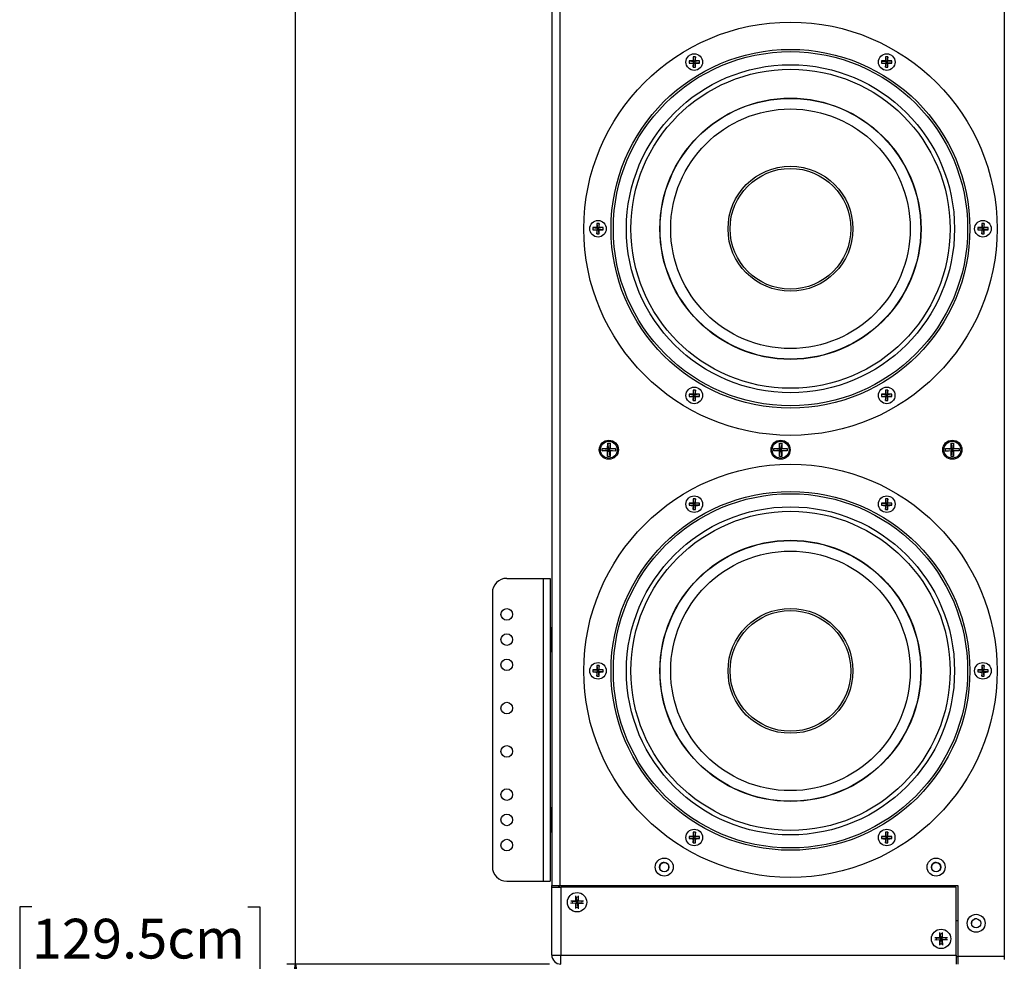
# Model space of a CAD drawing. Units: inches. Extents: x 0.3 to 33.8, y 0.2 to 21.7.
# Drawn here: x 5.1 to 8.5, y 13.4 to 16.6 of the extents above; entities that cross this region are included whole.
import ezdxf

# ---------------------------------------------------------------- set-up
doc = ezdxf.new("R2010")
doc.units = ezdxf.units.IN
doc.header["$MEASUREMENT"] = 0
doc.layers.add('BORDERS', color=7, linetype='Continuous')
doc.styles.add('SLDTEXTSTYLE0', font='TXT', dxfattribs={"width": 0.75})
doc.dimstyles.new('SLDDIMSTYLE1', dxfattribs={"dimtxt": 0.137795, "dimasz": 0.14, "dimexe": 0, "dimexo": 0.0625, "dimgap": 0.034449, "dimtad": 0, "dimtih": 1, "dimtoh": 1, "dimdec": 3, "dimlfac": 5, "dimrnd": 1e-09, "dimzin": 4, "dimdsep": 46, "dimtxsty": 'SLDTEXTSTYLE0', "dimblk1": 'CLOSED', "dimblk2": 'CLOSED', "dimsah": 1, "dimcen": 0.09, "dimadec": 0, "dimazin": 1, "dimtfac": 1, "dimtdec": 3, "dimtofl": 0, "dimtmove": 0, "dimatfit": 3, "dimldrblk": 'CLOSED', "dimfxl": 0, "dimfrac": 2, "dimtolj": 1, "dimtzin": 12, "dimarcsym": 0})
doc.dimstyles.new('SLDDIMSTYLE2', dxfattribs={"dimtxt": 0.137795, "dimasz": 0.14, "dimexe": 0, "dimexo": 0.0625, "dimgap": 0.034449, "dimtad": 0, "dimtih": 1, "dimtoh": 1, "dimdec": 3, "dimlfac": 5, "dimrnd": 1e-09, "dimzin": 12, "dimdsep": 46, "dimtxsty": 'SLDTEXTSTYLE0', "dimblk1": 'CLOSED', "dimblk2": 'CLOSED', "dimsah": 1, "dimcen": 0.09, "dimadec": 0, "dimazin": 3, "dimtfac": 1, "dimtdec": 3, "dimtofl": 0, "dimtmove": 0, "dimatfit": 3, "dimldrblk": 'CLOSED', "dimfxl": 0, "dimfrac": 2, "dimtolj": 1, "dimtzin": 12, "dimarcsym": 0})

# ---------------------------------------------------------------- blocks, each defined once
blk = doc.blocks.new('_Closed')
at = {"color": 0, "linetype": 'ByBlock', "lineweight": -2}
for p, q in [((-1, 0.166667), (0, 0)), ((-1, 0.166667), (-1, -0.166667)), ((0, 0), (-1, -0.166667)), ((0, 0), (-1, 0))]:
    blk.add_line(p, q, dxfattribs=at)
blk = doc.blocks.new('_D_2')
at = {"layer": 'BORDERS'}
for p, q in [((5.1017, 13.5726), (5.0597, 13.5726)), ((5.0597, 13.5726), (5.0597, 13.3538)), ((5.8509, 13.5726), (5.8929, 13.5726)), ((5.8929, 13.5726), (5.8929, 13.3538)), ((5.0597, 13.3538), (5.1017, 13.3538)), ((5.8929, 13.3538), (5.8509, 13.3538)), ((6.8967, 13.3741), (5.9858, 13.3741)), ((6.0158, 8.2741), (6.0158, 13.3741))]:
    blk.add_line(p, q, dxfattribs=at)
at = {"layer": 'BORDERS', "xscale": 0.14, "yscale": 0.14, "rotation": 90.0000000000002}
blk.add_blockref('_Closed', (6.0158, 13.3741), dxfattribs=at)
at = {"layer": 'BORDERS', "char_height": 0.1378, "attachment_point": 1, "style": 'SLDTEXTSTYLE0'}
for s, insert in [('129.5cm', (5.1017, 13.5314)), ('51.000in', (5.122, 13.3253))]:
    blk.add_mtext(s, dxfattribs=dict(at, insert=insert))
blk = doc.blocks.new('_D_3')
at = {"layer": 'BORDERS'}
for p, q in [((5.1017, 18.6729), (5.0597, 18.6729)), ((5.0597, 18.6729), (5.0597, 18.4541)), ((5.8509, 18.6729), (5.8929, 18.6729)), ((5.8929, 18.6729), (5.8929, 18.4541)), ((6.8967, 18.4744), (5.9858, 18.4744)), ((6.0158, 13.3741), (6.0158, 18.4744)), ((5.0597, 18.4541), (5.1017, 18.4541)), ((5.8929, 18.4541), (5.8509, 18.4541))]:
    blk.add_line(p, q, dxfattribs=at)
at = {"layer": 'BORDERS', "xscale": 0.14, "yscale": 0.14, "rotation": 90.0000000000002}
blk.add_blockref('_Closed', (6.0158, 18.4744), dxfattribs=at)
at = {"layer": 'BORDERS', "char_height": 0.1378, "attachment_point": 1, "style": 'SLDTEXTSTYLE0'}
for s, insert in [('194.3cm', (5.1017, 18.6318)), ('76.502in', (5.122, 18.4256))]:
    blk.add_mtext(s, dxfattribs=dict(at, insert=insert))

msp = doc.modelspace()

# ---------------------------------------------------------------- linework, layer by layer
at = {"color": 7, "linetype": 'Continuous', "lineweight": 25}
for p, q in [((8.47364, 18.46229), (8.47364, 13.39016)), ((6.90461, 18.20206), (6.90461, 13.64646)), ((6.93261, 18.20206), (6.93261, 13.64646)), ((7.38056, 16.50583), (7.39653, 16.50407)), ((7.38056, 16.49822), (7.39653, 16.49997)), ((7.39451, 16.5061), (7.39653, 16.50407)), ((7.39653, 16.49997), (7.39451, 16.49795)), ((7.39478, 16.52004), (7.39653, 16.50407)), ((7.39478, 16.48401), (7.39653, 16.49997)), ((7.40063, 16.50407), (7.39653, 16.50407)), ((7.39653, 16.49997), (7.39653, 16.50407)), ((7.39653, 16.49997), (7.40063, 16.49997)), ((7.40239, 16.52004), (7.40063, 16.50407)), ((7.40063, 16.50407), (7.40265, 16.5061)), ((7.4166, 16.50583), (7.40063, 16.50407)), ((7.40063, 16.50407), (7.40063, 16.49997)), ((7.40239, 16.48401), (7.40063, 16.49997)), ((7.40265, 16.49795), (7.40063, 16.49997)), ((7.4166, 16.49822), (7.40063, 16.49997)), ((8.04789, 16.5058), (8.06385, 16.50405)), ((8.04789, 16.49819), (8.06385, 16.49995)), ((8.06183, 16.50607), (8.06385, 16.50405)), ((8.06385, 16.49995), (8.06183, 16.49793)), ((8.0621, 16.52002), (8.06385, 16.50405)), ((8.0621, 16.48398), (8.06385, 16.49995)), ((8.06385, 16.49995), (8.06385, 16.50405)), ((8.06795, 16.50405), (8.06385, 16.50405)), ((8.06385, 16.49995), (8.06795, 16.49995)), ((8.06971, 16.52002), (8.06795, 16.50405)), ((8.06795, 16.50405), (8.06998, 16.50607)), ((8.08392, 16.5058), (8.06795, 16.50405)), ((8.06795, 16.50405), (8.06795, 16.49995)), ((8.06998, 16.49793), (8.06795, 16.49995)), ((8.08392, 16.49819), (8.06795, 16.49995)), ((8.06971, 16.48398), (8.06795, 16.49995)), ((7.04688, 15.92792), (7.06285, 15.92617)), ((7.04688, 15.92031), (7.06285, 15.92207)), ((7.06083, 15.92819), (7.06285, 15.92617)), ((7.06285, 15.92207), (7.06083, 15.92004)), ((7.06109, 15.94213), (7.06285, 15.92617)), ((7.06109, 15.9061), (7.06285, 15.92207)), ((7.06695, 15.92617), (7.06285, 15.92617)), ((7.06285, 15.92207), (7.06285, 15.92617)), ((7.06285, 15.92207), (7.06695, 15.92207)), ((7.0687, 15.94213), (7.06695, 15.92617)), ((7.06695, 15.92617), (7.06897, 15.92819)), ((7.08292, 15.92792), (7.06695, 15.92617)), ((7.06695, 15.92617), (7.06695, 15.92207)), ((7.0687, 15.9061), (7.06695, 15.92207)), ((7.06897, 15.92004), (7.06695, 15.92207)), ((7.08292, 15.92031), (7.06695, 15.92207)), ((8.38153, 15.92787), (8.39749, 15.92612)), ((8.38153, 15.92026), (8.39749, 15.92202)), ((8.39547, 15.92814), (8.39749, 15.92612)), ((8.39749, 15.92202), (8.39547, 15.92)), ((8.39574, 15.94209), (8.39749, 15.92612)), ((8.39574, 15.90605), (8.39749, 15.92202)), ((8.39749, 15.92202), (8.39749, 15.92612)), ((8.40159, 15.92612), (8.39749, 15.92612)), ((8.39749, 15.92202), (8.40159, 15.92202)), ((8.40335, 15.94209), (8.40159, 15.92612)), ((8.40159, 15.92612), (8.40362, 15.92814)), ((8.41756, 15.92787), (8.40159, 15.92612)), ((8.40159, 15.92612), (8.40159, 15.92202)), ((8.40335, 15.90605), (8.40159, 15.92202)), ((8.40362, 15.92), (8.40159, 15.92202)), ((8.41756, 15.92026), (8.40159, 15.92202)), ((7.39474, 15.3642), (7.39649, 15.34824)), ((7.40235, 15.3642), (7.40059, 15.34824)), ((8.06206, 15.36418), (8.06381, 15.34821)), ((8.06967, 15.36418), (8.06791, 15.34821)), ((7.38052, 15.34999), (7.39649, 15.34824)), ((7.38052, 15.34238), (7.39649, 15.34414)), ((7.39447, 15.35026), (7.39649, 15.34824)), ((7.39649, 15.34414), (7.39447, 15.34211)), ((7.39474, 15.32817), (7.39649, 15.34414)), ((7.39649, 15.34414), (7.39649, 15.34824)), ((7.40059, 15.34824), (7.39649, 15.34824)), ((7.39649, 15.34414), (7.40059, 15.34414)), ((7.40059, 15.34824), (7.40261, 15.35026)), ((7.41656, 15.34999), (7.40059, 15.34824)), ((7.40059, 15.34824), (7.40059, 15.34414)), ((7.40261, 15.34211), (7.40059, 15.34414)), ((7.41656, 15.34238), (7.40059, 15.34414)), ((7.40235, 15.32817), (7.40059, 15.34414)), ((8.04785, 15.34997), (8.06381, 15.34821)), ((8.04785, 15.34236), (8.06381, 15.34411)), ((8.06179, 15.35023), (8.06381, 15.34821)), ((8.06381, 15.34411), (8.06179, 15.34209)), ((8.06206, 15.32815), (8.06381, 15.34411)), ((8.06381, 15.34411), (8.06381, 15.34821)), ((8.06791, 15.34821), (8.06381, 15.34821)), ((8.06381, 15.34411), (8.06791, 15.34411)), ((8.06791, 15.34821), (8.06994, 15.35023)), ((8.08388, 15.34997), (8.06791, 15.34821)), ((8.06791, 15.34821), (8.06791, 15.34411)), ((8.06967, 15.32815), (8.06791, 15.34411)), ((8.06994, 15.34209), (8.06791, 15.34411)), ((8.08388, 15.34236), (8.06791, 15.34411)), ((7.07937, 15.15381), (7.07946, 15.16241)), ((7.07946, 15.16241), (7.10049, 15.16003)), ((7.07946, 15.16241), (7.09836, 15.16221)), ((7.09836, 15.16221), (7.09856, 15.18111)), ((7.09836, 15.16221), (7.10049, 15.16003)), ((7.09856, 15.18111), (7.10049, 15.16003)), ((7.09856, 15.18111), (7.10716, 15.18101)), ((7.10044, 15.15573), (7.10049, 15.16003)), ((7.10049, 15.16003), (7.10479, 15.15999)), ((7.10479, 15.15999), (7.10474, 15.15569)), ((7.10716, 15.18101), (7.10479, 15.15999)), ((7.10479, 15.15999), (7.10696, 15.16212)), ((7.12586, 15.16191), (7.10479, 15.15999)), ((7.10716, 15.18101), (7.10696, 15.16212)), ((7.10696, 15.16212), (7.12586, 15.16191)), ((7.12586, 15.16191), (7.12577, 15.15331)), ((7.6748, 15.16207), (7.6937, 15.16214)), ((7.67483, 15.15347), (7.6748, 15.16207)), ((7.6748, 15.16207), (7.69586, 15.16)), ((7.69362, 15.18104), (7.70222, 15.18108)), ((7.69362, 15.18104), (7.69586, 15.16)), ((7.6937, 15.16214), (7.69362, 15.18104)), ((7.6937, 15.16214), (7.69586, 15.16)), ((7.69586, 15.16), (7.70016, 15.16002)), ((7.69587, 15.1557), (7.69586, 15.16)), ((7.70222, 15.18108), (7.70016, 15.16002)), ((7.7212, 15.16225), (7.70016, 15.16002)), ((7.70016, 15.16002), (7.7023, 15.16218)), ((7.70016, 15.16002), (7.70017, 15.15572)), ((7.70222, 15.18108), (7.7023, 15.16218)), ((7.7023, 15.16218), (7.7212, 15.16225)), ((7.7212, 15.16225), (7.72123, 15.15365)), ((8.27018, 15.162), (8.28908, 15.16213)), ((8.27024, 15.1534), (8.27018, 15.162)), ((8.27018, 15.162), (8.29125, 15.16)), ((8.28895, 15.18103), (8.29755, 15.18109)), ((8.28895, 15.18103), (8.29125, 15.16)), ((8.28908, 15.16213), (8.28895, 15.18103)), ((8.28908, 15.16213), (8.29125, 15.16)), ((8.29125, 15.16), (8.29555, 15.16003)), ((8.29128, 15.1557), (8.29125, 15.16)), ((8.29755, 15.18109), (8.29555, 15.16003)), ((8.31658, 15.16232), (8.29555, 15.16003)), ((8.29555, 15.16003), (8.29768, 15.16219)), ((8.29555, 15.16003), (8.29558, 15.15573)), ((8.29755, 15.18109), (8.29768, 15.16219)), ((8.29768, 15.16219), (8.31658, 15.16232)), ((8.31658, 15.16232), (8.31664, 15.15372)), ((7.07937, 15.15381), (7.10044, 15.15573)), ((7.09827, 15.15361), (7.07937, 15.15381)), ((7.09807, 15.13471), (7.10044, 15.15573)), ((7.09807, 15.13471), (7.09827, 15.15361)), ((7.10667, 15.13462), (7.09807, 15.13471)), ((7.10044, 15.15573), (7.09827, 15.15361)), ((7.10474, 15.15569), (7.10044, 15.15573)), ((7.10687, 15.15352), (7.10474, 15.15569)), ((7.12577, 15.15331), (7.10474, 15.15569)), ((7.10667, 15.13462), (7.10474, 15.15569)), ((7.10687, 15.15352), (7.10667, 15.13462)), ((7.12577, 15.15331), (7.10687, 15.15352)), ((7.67483, 15.15347), (7.69587, 15.1557)), ((7.69373, 15.15354), (7.67483, 15.15347)), ((7.69587, 15.1557), (7.69373, 15.15354)), ((7.6938, 15.13465), (7.69373, 15.15354)), ((7.6938, 15.13465), (7.69587, 15.1557)), ((7.7024, 15.13468), (7.6938, 15.13465)), ((7.70017, 15.15572), (7.69587, 15.1557)), ((7.7024, 15.13468), (7.70017, 15.15572)), ((7.72123, 15.15365), (7.70017, 15.15572)), ((7.70233, 15.15358), (7.70017, 15.15572)), ((7.72123, 15.15365), (7.70233, 15.15358)), ((7.70233, 15.15358), (7.7024, 15.13468)), ((8.27024, 15.1534), (8.29128, 15.1557)), ((8.28914, 15.15353), (8.27024, 15.1534)), ((8.29128, 15.1557), (8.28914, 15.15353)), ((8.28927, 15.13463), (8.28914, 15.15353)), ((8.28927, 15.13463), (8.29128, 15.1557)), ((8.29787, 15.13469), (8.28927, 15.13463)), ((8.29558, 15.15573), (8.29128, 15.1557)), ((8.31664, 15.15372), (8.29558, 15.15573)), ((8.29787, 15.13469), (8.29558, 15.15573)), ((8.29774, 15.15359), (8.29558, 15.15573)), ((8.31664, 15.15372), (8.29774, 15.15359)), ((8.29774, 15.15359), (8.29787, 15.13469)), ((7.38056, 14.97283), (7.39653, 14.97107)), ((7.38056, 14.96522), (7.39653, 14.96697)), ((7.39451, 14.9731), (7.39653, 14.97107)), ((7.39653, 14.96697), (7.39451, 14.96495)), ((7.39478, 14.98704), (7.39653, 14.97107)), ((7.39478, 14.95101), (7.39653, 14.96697)), ((7.40063, 14.97107), (7.39653, 14.97107)), ((7.39653, 14.96697), (7.39653, 14.97107)), ((7.39653, 14.96697), (7.40063, 14.96697)), ((7.40239, 14.98704), (7.40063, 14.97107)), ((7.40063, 14.97107), (7.40265, 14.9731)), ((7.4166, 14.97283), (7.40063, 14.97107)), ((7.40063, 14.97107), (7.40063, 14.96697)), ((7.40265, 14.96495), (7.40063, 14.96697)), ((7.4166, 14.96522), (7.40063, 14.96697)), ((7.40239, 14.95101), (7.40063, 14.96697)), ((8.04789, 14.9728), (8.06385, 14.97105)), ((8.04789, 14.96519), (8.06385, 14.96695)), ((8.06183, 14.97307), (8.06385, 14.97105)), ((8.06385, 14.96695), (8.06183, 14.96493)), ((8.0621, 14.98702), (8.06385, 14.97105)), ((8.0621, 14.95098), (8.06385, 14.96695)), ((8.06385, 14.96695), (8.06385, 14.97105)), ((8.06795, 14.97105), (8.06385, 14.97105)), ((8.06385, 14.96695), (8.06795, 14.96695)), ((8.06971, 14.98702), (8.06795, 14.97105)), ((8.06795, 14.97105), (8.06998, 14.97307)), ((8.08392, 14.9728), (8.06795, 14.97105)), ((8.06795, 14.97105), (8.06795, 14.96695)), ((8.06998, 14.96493), (8.06795, 14.96695)), ((8.08392, 14.96519), (8.06795, 14.96695)), ((8.06971, 14.95098), (8.06795, 14.96695)), ((6.74861, 14.71186), (6.87467, 14.71186)), ((6.87467, 14.71186), (6.87467, 13.66186)), ((6.87467, 14.71186), (6.89861, 14.71186)), ((6.89861, 14.71186), (6.89861, 13.66186)), ((6.69861, 14.66186), (6.69861, 13.71186)), ((6.90161, 14.54076), (6.89861, 14.53476)), ((6.90461, 14.54076), (6.90161, 14.54076)), ((6.90161, 14.45776), (6.90161, 14.54076)), ((6.89861, 14.46376), (6.90161, 14.45776)), ((6.90161, 14.45776), (6.90461, 14.45776)), ((7.06109, 14.40913), (7.06285, 14.39317)), ((7.0687, 14.40913), (7.06695, 14.39317)), ((8.39574, 14.40909), (8.39749, 14.39312)), ((8.40335, 14.40909), (8.40159, 14.39312)), ((7.04688, 14.39492), (7.06285, 14.39317)), ((7.04688, 14.38731), (7.06285, 14.38907)), ((7.06083, 14.39519), (7.06285, 14.39317)), ((7.06285, 14.38907), (7.06083, 14.38704)), ((7.06109, 14.3731), (7.06285, 14.38907)), ((7.06285, 14.38907), (7.06285, 14.39317)), ((7.06695, 14.39317), (7.06285, 14.39317)), ((7.06285, 14.38907), (7.06695, 14.38907)), ((7.06695, 14.39317), (7.06897, 14.39519)), ((7.08292, 14.39492), (7.06695, 14.39317)), ((7.06695, 14.39317), (7.06695, 14.38907)), ((7.06897, 14.38704), (7.06695, 14.38907)), ((7.08292, 14.38731), (7.06695, 14.38907)), ((7.0687, 14.3731), (7.06695, 14.38907)), ((8.38153, 14.39487), (8.39749, 14.39312)), ((8.38153, 14.38726), (8.39749, 14.38902)), ((8.39547, 14.39514), (8.39749, 14.39312)), ((8.39749, 14.38902), (8.39547, 14.387)), ((8.39574, 14.37305), (8.39749, 14.38902)), ((8.39749, 14.38902), (8.39749, 14.39312)), ((8.40159, 14.39312), (8.39749, 14.39312)), ((8.39749, 14.38902), (8.40159, 14.38902)), ((8.40159, 14.39312), (8.40362, 14.39514)), ((8.41756, 14.39487), (8.40159, 14.39312)), ((8.40159, 14.39312), (8.40159, 14.38902)), ((8.40335, 14.37305), (8.40159, 14.38902)), ((8.40362, 14.387), (8.40159, 14.38902)), ((8.41756, 14.38726), (8.40159, 14.38902)), ((6.90161, 13.91576), (6.89861, 13.90976)), ((6.90461, 13.91576), (6.90161, 13.91576)), ((6.90161, 13.83276), (6.90161, 13.91576)), ((6.89861, 13.83876), (6.90161, 13.83276)), ((6.90161, 13.83276), (6.90461, 13.83276)), ((7.39474, 13.8312), (7.39649, 13.81524)), ((7.40235, 13.8312), (7.40059, 13.81524)), ((8.06206, 13.83118), (8.06381, 13.81521)), ((8.06967, 13.83118), (8.06791, 13.81521)), ((7.38052, 13.81699), (7.39649, 13.81524)), ((7.38052, 13.80938), (7.39649, 13.81114)), ((7.39447, 13.81726), (7.39649, 13.81524)), ((7.39649, 13.81114), (7.39447, 13.80911)), ((7.39474, 13.79517), (7.39649, 13.81114)), ((7.40059, 13.81524), (7.39649, 13.81524)), ((7.39649, 13.81114), (7.39649, 13.81524)), ((7.39649, 13.81114), (7.40059, 13.81114)), ((7.40059, 13.81524), (7.40261, 13.81726)), ((7.41656, 13.81699), (7.40059, 13.81524)), ((7.40059, 13.81524), (7.40059, 13.81114)), ((7.40235, 13.79517), (7.40059, 13.81114)), ((7.40261, 13.80911), (7.40059, 13.81114)), ((7.41656, 13.80938), (7.40059, 13.81114)), ((8.04785, 13.81697), (8.06381, 13.81521)), ((8.04785, 13.80936), (8.06381, 13.81111)), ((8.06179, 13.81723), (8.06381, 13.81521)), ((8.06381, 13.81111), (8.06179, 13.80909)), ((8.06206, 13.79515), (8.06381, 13.81111)), ((8.06381, 13.81111), (8.06381, 13.81521)), ((8.06791, 13.81521), (8.06381, 13.81521)), ((8.06381, 13.81111), (8.06791, 13.81111)), ((8.06791, 13.81521), (8.06994, 13.81723)), ((8.08388, 13.81697), (8.06791, 13.81521)), ((8.06791, 13.81521), (8.06791, 13.81111)), ((8.06967, 13.79515), (8.06791, 13.81111)), ((8.06994, 13.80909), (8.06791, 13.81111)), ((8.08388, 13.80936), (8.06791, 13.81111)), ((6.74861, 13.66186), (6.87467, 13.66186)), ((6.87467, 13.66186), (6.89861, 13.66186)), ((6.90461, 13.64646), (6.93261, 13.64646)), ((6.90461, 13.53466), (6.90461, 13.64646)), ((6.90467, 13.4055), (6.90467, 13.6413)), ((6.90467, 13.6413), (6.93607, 13.6413)), ((6.92961, 13.6413), (6.92961, 13.64646)), ((6.92963, 13.64646), (6.92963, 13.6413)), ((6.93261, 13.64646), (8.31201, 13.64646)), ((6.93607, 13.6413), (6.93607, 13.4055)), ((8.30707, 13.6413), (6.93607, 13.6413)), ((7.05463, 13.64646), (7.05463, 13.6413)), ((7.07737, 13.64646), (7.07737, 13.6413)), ((7.21137, 13.6413), (7.21137, 13.64646)), ((7.37737, 13.64646), (7.37737, 13.6413)), ((7.51137, 13.6413), (7.51137, 13.64646)), ((7.57683, 13.64646), (7.57683, 13.6413)), ((7.70183, 13.64646), (7.70183, 13.6413)), ((7.76737, 13.64646), (7.76737, 13.6413)), ((7.90137, 13.6413), (7.90137, 13.64646)), ((8.06737, 13.64646), (8.06737, 13.6413)), ((8.20137, 13.6413), (8.20137, 13.64646)), ((8.30707, 13.4055), (8.30707, 13.6413)), ((8.31201, 13.64646), (8.31201, 13.40226)), ((6.97018, 13.59357), (6.98789, 13.59348)), ((6.97549, 13.59288), (6.99003, 13.59132)), ((6.98789, 13.59348), (6.98798, 13.61091)), ((6.98789, 13.59348), (6.99003, 13.59132)), ((6.99227, 13.606), (6.98864, 13.60562)), ((6.98864, 13.60562), (6.99003, 13.59132)), ((6.99001, 13.58702), (6.99003, 13.59132)), ((6.99003, 13.59132), (6.99433, 13.5913)), ((6.99587, 13.60562), (6.99227, 13.606)), ((6.99433, 13.5913), (6.99431, 13.587)), ((6.99587, 13.60562), (6.99433, 13.5913)), ((6.99433, 13.5913), (6.99649, 13.59344)), ((7.0091, 13.59274), (6.99433, 13.5913)), ((6.99658, 13.61091), (6.99649, 13.59344)), ((6.99649, 13.59344), (7.01441, 13.59335)), ((6.98785, 13.58488), (6.96996, 13.58497)), ((6.97526, 13.58559), (6.99001, 13.58702)), ((6.98776, 13.56653), (6.98785, 13.58488)), ((6.99001, 13.58702), (6.98785, 13.58488)), ((6.98839, 13.57184), (6.99001, 13.58702)), ((6.99431, 13.587), (6.99001, 13.58702)), ((6.9958, 13.57176), (6.99431, 13.587)), ((7.00926, 13.5854), (6.99431, 13.587)), ((6.99645, 13.58484), (6.99431, 13.587)), ((6.99645, 13.58484), (6.99636, 13.56645)), ((7.01455, 13.58475), (6.99645, 13.58484)), ((6.90467, 13.53466), (6.90461, 13.53466)), ((6.90461, 13.52579), (6.90461, 13.53466)), ((6.90467, 13.52573), (6.90461, 13.52579)), ((8.31201, 13.5242), (8.30707, 13.5242)), ((8.37597, 13.53172), (8.37077, 13.53086)), ((8.37885, 13.53146), (8.37597, 13.53172)), ((8.25009, 13.45784), (8.23219, 13.45777)), ((8.23234, 13.46637), (8.25006, 13.46644)), ((8.23748, 13.45844), (8.25223, 13.46)), ((8.23765, 13.46573), (8.25221, 13.4643)), ((8.25006, 13.46644), (8.24998, 13.48388)), ((8.25006, 13.46644), (8.25221, 13.4643)), ((8.25223, 13.46), (8.25009, 13.45784)), ((8.25017, 13.43949), (8.25009, 13.45784)), ((8.25447, 13.479), (8.2507, 13.47858)), ((8.2507, 13.47858), (8.25221, 13.4643)), ((8.25074, 13.44481), (8.25223, 13.46)), ((8.25221, 13.4643), (8.25651, 13.46432)), ((8.25223, 13.46), (8.25221, 13.4643)), ((8.25653, 13.46002), (8.25223, 13.46)), ((8.25792, 13.47865), (8.25447, 13.479)), ((8.25792, 13.47865), (8.25651, 13.46432)), ((8.25651, 13.46432), (8.25866, 13.46648)), ((8.27126, 13.46589), (8.25651, 13.46432)), ((8.25651, 13.46432), (8.25653, 13.46002)), ((8.25815, 13.4448), (8.25653, 13.46002)), ((8.25869, 13.45788), (8.25653, 13.46002)), ((8.27148, 13.45856), (8.25653, 13.46002)), ((8.25858, 13.48395), (8.25866, 13.46648)), ((8.25866, 13.46648), (8.27657, 13.46655)), ((8.27678, 13.45795), (8.25869, 13.45788)), ((8.25869, 13.45788), (8.25877, 13.43949)), ((6.90467, 13.4055), (6.93607, 13.4055)), ((6.93607, 13.4055), (8.30707, 13.4055)), ((6.93607, 13.3741), (6.93607, 13.4055)), ((8.30707, 13.4055), (8.30707, 13.3741)), ((8.31201, 13.3992), (8.30707, 13.3992)), ((8.31201, 13.40226), (8.31201, 13.37426)), ((8.31201, 13.40226), (8.47364, 13.40226))]:
    msp.add_line(p, q, dxfattribs=at)
at = {"color": 7, "linetype": 'Continuous', "lineweight": 25, "flags": 128}
for points in [[(6.97549, 13.59288), (6.97497, 13.5887), (6.97526, 13.58559)], [(7.00926, 13.5854), (7.00957, 13.5887), (7.0091, 13.59274)], [(6.98839, 13.57184), (6.99227, 13.5714), (6.9958, 13.57176)], [(8.36078, 13.52094), (8.35987, 13.51562), (8.35988, 13.51523)], [(8.23765, 13.46573), (8.23717, 13.4617), (8.23748, 13.45844)], [(8.27148, 13.45856), (8.27177, 13.4617), (8.27126, 13.46589)], [(8.25074, 13.44481), (8.25447, 13.4444), (8.25815, 13.4448)]]:
    msp.add_lwpolyline(points, dxfattribs=at)
at = {"color": 7, "linetype": 'Continuous', "lineweight": 25}
for centre, radius in [((7.73222, 15.92409), 0.71654), ((7.73222, 15.92409), 0.62205), ((7.73222, 15.92409), 0.61417), ((7.39858, 16.50202), 0.02874), ((8.0659, 16.502), 0.02874), ((7.73222, 15.92409), 0.5688), ((7.73222, 15.92409), 0.55333), ((7.73222, 15.92409), 0.45285), ((7.73222, 15.92409), 0.45199), ((7.73222, 15.92409), 0.41535), ((7.73222, 15.92409), 0.21654), ((7.73222, 15.92409), 0.20935), ((7.0649, 15.92412), 0.02874), ((8.39954, 15.92407), 0.02874), ((7.39854, 15.34619), 0.02874), ((8.06586, 15.34616), 0.02874), ((7.10261, 15.15786), 0.0332), ((7.10261, 15.15786), 0.0292), ((7.69801, 15.15786), 0.0332), ((7.69801, 15.15786), 0.0292), ((8.29341, 15.15786), 0.0332), ((8.29341, 15.15786), 0.0292), ((7.73222, 14.39109), 0.71654), ((7.73222, 14.39109), 0.62205), ((7.73222, 14.39109), 0.61417), ((7.39858, 14.96902), 0.02874), ((8.0659, 14.969), 0.02874), ((7.73222, 14.39109), 0.5688), ((7.73222, 14.39109), 0.55333), ((7.73222, 14.39109), 0.45285), ((7.73222, 14.39109), 0.45199), ((7.73222, 14.39109), 0.41535), ((6.74861, 14.58686), 0.0201), ((7.73222, 14.39109), 0.21654), ((7.73222, 14.39109), 0.20935), ((6.74861, 14.49936), 0.0201), ((6.74861, 14.41186), 0.0201), ((7.0649, 14.39112), 0.02874), ((8.39954, 14.39107), 0.02874), ((6.74861, 14.26186), 0.0201), ((6.74861, 14.11186), 0.0201), ((6.74861, 13.96186), 0.0201), ((6.74861, 13.87436), 0.0201), ((7.39854, 13.81319), 0.02874), ((8.06586, 13.81316), 0.02874), ((6.74861, 13.78686), 0.0201), ((7.29461, 13.71066), 0.0312), ((7.29461, 13.71066), 0.0162), ((8.23701, 13.71066), 0.0312), ((8.23701, 13.71066), 0.0162), ((6.99227, 13.5887), 0.0336), ((8.37601, 13.51566), 0.0312), ((8.37601, 13.51566), 0.0162), ((8.25447, 13.4617), 0.0336)]:
    msp.add_circle(centre, radius, dxfattribs=at)
for centre, radius, start, end in [((7.45977, 16.50202), 0.0793, 177.24966, 182.75034), ((7.39813, 15.95259), 0.55352, 90.37434, 91.81817), ((7.39813, 17.05146), 0.55352, 268.18183, 269.62566), ((7.94801, 16.50248), 0.55352, 178.18183, 179.62566), ((7.94801, 16.50157), 0.55352, 180.37434, 181.81817), ((7.39858, 16.44083), 0.0793, 87.24966, 92.75034), ((6.84915, 16.50248), 0.55352, 0.37434, 1.81817), ((6.84915, 16.50157), 0.55352, 358.18183, 359.62566), ((7.39904, 15.95259), 0.55352, 88.18183, 89.62566), ((7.39904, 17.05146), 0.55352, 270.37434, 271.81817), ((7.33739, 16.50202), 0.0793, 357.24966, 2.75034), ((8.12709, 16.502), 0.0793, 177.24966, 182.75034), ((8.06545, 15.95257), 0.55352, 90.37434, 91.81817), ((8.06545, 17.05143), 0.55352, 268.18183, 269.62566), ((8.61534, 16.50246), 0.55352, 178.18183, 179.62566), ((8.61534, 16.50154), 0.55352, 180.37434, 181.81817), ((8.0659, 16.44081), 0.0793, 87.24966, 92.75034), ((7.51647, 16.50246), 0.55352, 0.37434, 1.81817), ((7.51647, 16.50154), 0.55352, 358.18183, 359.62566), ((8.06636, 15.95257), 0.55352, 88.18183, 89.62566), ((8.06636, 17.05143), 0.55352, 270.37434, 271.81817), ((8.00471, 16.502), 0.0793, 357.24966, 2.75034), ((7.39858, 16.56321), 0.0793, 267.24966, 272.75034), ((8.0659, 16.56319), 0.0793, 267.24966, 272.75034), ((7.12609, 15.92412), 0.0793, 177.24966, 182.75034), ((7.06444, 15.37468), 0.55352, 90.37434, 91.81817), ((7.06444, 16.47355), 0.55352, 268.18183, 269.62566), ((7.61433, 15.92457), 0.55352, 178.18183, 179.62566), ((7.61433, 15.92366), 0.55352, 180.37434, 181.81817), ((7.0649, 15.86292), 0.0793, 87.24966, 92.75034), ((6.51547, 15.92457), 0.55352, 0.37434, 1.81817), ((6.51547, 15.92366), 0.55352, 358.18183, 359.62566), ((7.06535, 15.37468), 0.55352, 88.18183, 89.62566), ((7.06535, 16.47355), 0.55352, 270.37434, 271.81817), ((7.00371, 15.92412), 0.0793, 357.24966, 2.75034), ((8.46074, 15.92407), 0.0793, 177.24966, 182.75034), ((8.39909, 15.37464), 0.55352, 90.37434, 91.81817), ((8.39909, 16.4735), 0.55352, 268.18183, 269.62566), ((8.94898, 15.92453), 0.55352, 178.18183, 179.62566), ((8.94898, 15.92361), 0.55352, 180.37434, 181.81817), ((8.39954, 15.86288), 0.0793, 87.24966, 92.75034), ((7.85011, 15.92453), 0.55352, 0.37434, 1.81817), ((7.85011, 15.92361), 0.55352, 358.18183, 359.62566), ((8.4, 15.37464), 0.55352, 88.18183, 89.62566), ((8.4, 16.4735), 0.55352, 270.37434, 271.81817), ((8.33835, 15.92407), 0.0793, 357.24966, 2.75034), ((7.0649, 15.98531), 0.0793, 267.24966, 272.75034), ((8.39954, 15.98526), 0.0793, 267.24966, 272.75034), ((7.94797, 15.34664), 0.55352, 178.18183, 179.62566), ((7.39854, 15.28499), 0.0793, 87.24966, 92.75034), ((6.84911, 15.34664), 0.55352, 0.37434, 1.81817), ((8.6153, 15.34662), 0.55352, 178.18183, 179.62566), ((8.06586, 15.28497), 0.0793, 87.24966, 92.75034), ((7.51643, 15.34662), 0.55352, 0.37434, 1.81817), ((7.45973, 15.34619), 0.0793, 177.24966, 182.75034), ((7.39808, 14.79675), 0.55352, 90.37434, 91.81817), ((7.39808, 15.89562), 0.55352, 268.18183, 269.62566), ((7.94797, 15.34573), 0.55352, 180.37434, 181.81817), ((6.84911, 15.34573), 0.55352, 358.18183, 359.62566), ((7.399, 14.79675), 0.55352, 88.18183, 89.62566), ((7.399, 15.89562), 0.55352, 270.37434, 271.81817), ((7.33735, 15.34619), 0.0793, 357.24966, 2.75034), ((8.12705, 15.34616), 0.0793, 177.24966, 182.75034), ((8.06541, 14.79673), 0.55352, 90.37434, 91.81817), ((8.06541, 15.8956), 0.55352, 268.18183, 269.62566), ((8.6153, 15.34571), 0.55352, 180.37434, 181.81817), ((7.51643, 15.34571), 0.55352, 358.18183, 359.62566), ((8.06632, 14.79673), 0.55352, 88.18183, 89.62566), ((8.06632, 15.8956), 0.55352, 270.37434, 271.81817), ((8.00467, 15.34616), 0.0793, 357.24966, 2.75034), ((7.39854, 15.40738), 0.0793, 267.24966, 272.75034), ((8.06586, 15.40735), 0.0793, 267.24966, 272.75034), ((7.45977, 14.96902), 0.0793, 177.24966, 182.75034), ((7.39813, 14.41959), 0.55352, 90.37434, 91.81817), ((7.39813, 15.51846), 0.55352, 268.18183, 269.62566), ((7.94801, 14.96948), 0.55352, 178.18183, 179.62566), ((7.94801, 14.96857), 0.55352, 180.37434, 181.81817), ((7.39858, 14.90783), 0.0793, 87.24966, 92.75034), ((6.84915, 14.96948), 0.55352, 0.37434, 1.81817), ((6.84915, 14.96857), 0.55352, 358.18183, 359.62566), ((7.39904, 14.41959), 0.55352, 88.18183, 89.62566), ((7.39904, 15.51846), 0.55352, 270.37434, 271.81817), ((7.33739, 14.96902), 0.0793, 357.24966, 2.75034), ((8.12709, 14.969), 0.0793, 177.24966, 182.75034), ((8.06545, 14.41957), 0.55352, 90.37434, 91.81817), ((8.06545, 15.51843), 0.55352, 268.18183, 269.62566), ((8.61534, 14.96946), 0.55352, 178.18183, 179.62566), ((8.61534, 14.96854), 0.55352, 180.37434, 181.81817), ((8.0659, 14.90781), 0.0793, 87.24966, 92.75034), ((7.51647, 14.96946), 0.55352, 0.37434, 1.81817), ((7.51647, 14.96854), 0.55352, 358.18183, 359.62566), ((8.06636, 14.41957), 0.55352, 88.18183, 89.62566), ((8.06636, 15.51843), 0.55352, 270.37434, 271.81817), ((8.00471, 14.969), 0.0793, 357.24966, 2.75034), ((7.39858, 15.03021), 0.0793, 267.24966, 272.75034), ((8.0659, 15.03019), 0.0793, 267.24966, 272.75034), ((6.74861, 14.66186), 0.05, 90, 180), ((7.61433, 14.39157), 0.55352, 178.18183, 179.62566), ((7.0649, 14.32992), 0.0793, 87.24966, 92.75034), ((6.51547, 14.39157), 0.55352, 0.37434, 1.81817), ((8.94898, 14.39153), 0.55352, 178.18183, 179.62566), ((8.39954, 14.32988), 0.0793, 87.24966, 92.75034), ((7.85011, 14.39153), 0.55352, 0.37434, 1.81817), ((7.12609, 14.39112), 0.0793, 177.24966, 182.75034), ((7.06444, 13.84168), 0.55352, 90.37434, 91.81817), ((7.06444, 14.94055), 0.55352, 268.18183, 269.62566), ((7.61433, 14.39066), 0.55352, 180.37434, 181.81817), ((7.0649, 14.45231), 0.0793, 267.24966, 272.75034), ((6.51547, 14.39066), 0.55352, 358.18183, 359.62566), ((7.06535, 13.84168), 0.55352, 88.18183, 89.62566), ((7.06535, 14.94055), 0.55352, 270.37434, 271.81817), ((7.00371, 14.39112), 0.0793, 357.24966, 2.75034), ((8.46074, 14.39107), 0.0793, 177.24966, 182.75034), ((8.39909, 13.84164), 0.55352, 90.37434, 91.81817), ((8.39909, 14.9405), 0.55352, 268.18183, 269.62566), ((8.94898, 14.39061), 0.55352, 180.37434, 181.81817), ((8.39954, 14.45226), 0.0793, 267.24966, 272.75034), ((7.85011, 14.39061), 0.55352, 358.18183, 359.62566), ((8.4, 13.84164), 0.55352, 88.18183, 89.62566), ((8.4, 14.9405), 0.55352, 270.37434, 271.81817), ((8.33835, 14.39107), 0.0793, 357.24966, 2.75034), ((7.94797, 13.81364), 0.55352, 178.18183, 179.62566), ((7.39854, 13.75199), 0.0793, 87.24966, 92.75034), ((6.84911, 13.81364), 0.55352, 0.37434, 1.81817), ((8.6153, 13.81362), 0.55352, 178.18183, 179.62566), ((8.06586, 13.75197), 0.0793, 87.24966, 92.75034), ((7.51643, 13.81362), 0.55352, 0.37434, 1.81817), ((7.45973, 13.81319), 0.0793, 177.24966, 182.75034), ((7.39808, 13.26375), 0.55352, 90.37434, 91.81817), ((7.39808, 14.36262), 0.55352, 268.18183, 269.62566), ((7.94797, 13.81273), 0.55352, 180.37434, 181.81817), ((7.39854, 13.87438), 0.0793, 267.24966, 272.75034), ((6.84911, 13.81273), 0.55352, 358.18183, 359.62566), ((7.399, 13.26375), 0.55352, 88.18183, 89.62566), ((7.399, 14.36262), 0.55352, 270.37434, 271.81817), ((7.33735, 13.81319), 0.0793, 357.24966, 2.75034), ((8.12705, 13.81316), 0.0793, 177.24966, 182.75034), ((8.06541, 13.26373), 0.55352, 90.37434, 91.81817), ((8.06541, 14.3626), 0.55352, 268.18183, 269.62566), ((8.6153, 13.81271), 0.55352, 180.37434, 181.81817), ((8.06586, 13.87435), 0.0793, 267.24966, 272.75034), ((7.51643, 13.81271), 0.55352, 358.18183, 359.62566), ((8.06632, 13.26373), 0.55352, 88.18183, 89.62566), ((8.06632, 14.3626), 0.55352, 270.37434, 271.81817), ((8.00467, 13.81316), 0.0793, 357.24966, 2.75034), ((7.29457, 13.71042), 0.0161, 90, 194.38251), ((7.29457, 13.71042), 0.0161, 326.69105, 90), ((8.23697, 13.71042), 0.0161, 90, 194.41111), ((8.23697, 13.71042), 0.0161, 326.66424, 90), ((6.74861, 13.71186), 0.05, 180, 270), ((6.93607, 13.4055), 0.0314, 180, 270)]:
    msp.add_arc(centre, radius, start, end, dxfattribs=at)

# ---------------------------------------------------------------- dimensions: what is measured, and where the dimension line sits
at = {"layer": 'BORDERS'}
for feature_location, dimstyle, picture, middle in [((6.93607, 18.47442), 'SLDDIMSTYLE2', '_D_3', (5.47632, 18.47442)), ((6.93607, 13.3741), 'SLDDIMSTYLE1', '_D_2', (5.47632, 13.3741))]:
    dim = msp.add_ordinate_dim(feature_location=feature_location, offset=(-0.95025, 0), dtype=0, origin=(6.93607, 3.1741), dimstyle=dimstyle, dxfattribs=at)
    dim.commit()
    dim.dimension.update_dxf_attribs({"geometry": picture, "text_midpoint": middle})

doc.saveas('drawing.dxf')
